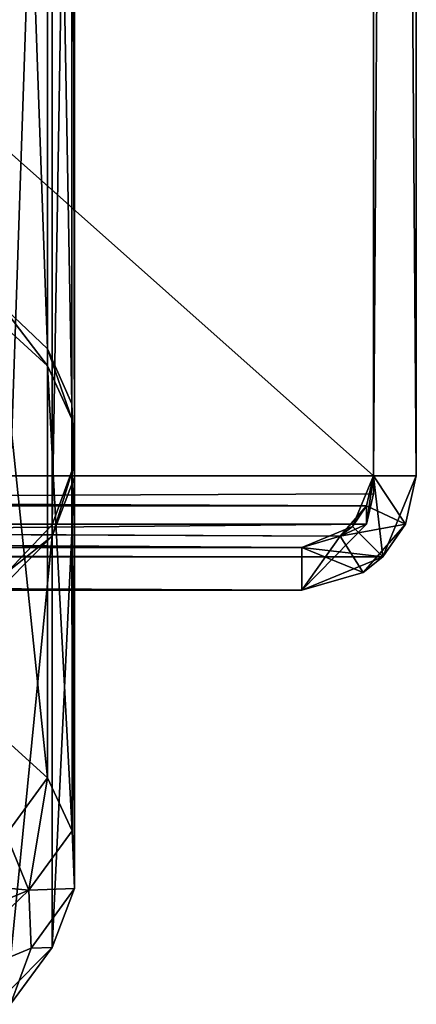
# Model space of a CAD drawing. Extents: x -0.1 to 20.3, y -0.3 to 1.1.
# Drawn here: x 0 to 0.1, y 0 to 0 of the extents above; entities that cross this region are included whole.
import ezdxf

# ---------------------------------------------------------------- set-up
doc = ezdxf.new("R2010")
doc.units = 0
doc.header["$LTSCALE"] = 0.0254
doc.layers.get('0').update_dxf_attribs({"color": 13, "linetype": 'CONTINUOUS'})

# ---------------------------------------------------------------- blocks, each defined once
blk = doc.blocks.new('GROUP')
at = {"color": 0}
for p, q in [((35.26, 1257.563, -169.943), (35.26, 1153.549, 53.115)), ((35.26, 1257.563, -169.943), (35.26, 1153.549, 53.115)), ((35.26, 1152.168, 52.471), (35.26, 1256.182, -170.587)), ((35.26, 1152.168, 52.471), (35.26, 1256.182, -170.587)), ((35.26, 1255.186, -168.452), (35.26, 1152.168, 52.471)), ((35.26, 1255.186, -168.452), (35.26, 1152.168, 52.471)), ((36.784, 1255.186, -168.452), (36.784, 1152.168, 52.471)), ((36.784, 1255.186, -168.452), (36.784, 1152.168, 52.471)), ((35.26, 1153.549, 53.115), (-215.454, 1153.048, 54.188)), ((35.26, 1153.549, 53.115), (-215.454, 1153.048, 54.188)), ((35.022, 1153.048, 54.188), (35.26, 1153.549, 53.115)), ((35.022, 1153.048, 54.188), (35.26, 1153.549, 53.115)), ((35.26, 1153.549, 53.115), (35.26, 1152.168, 52.471)), ((35.26, 1153.549, 53.115), (35.26, 1152.168, 52.471)), ((35.022, 1153.048, 54.188), (-215.454, 1153.048, 54.188)), ((35.022, 1153.048, 54.188), (-215.454, 1153.048, 54.188)), ((32.72, 1149.365, 56.535), (35.022, 1153.048, 54.188)), ((32.72, 1149.365, 56.535), (35.022, 1153.048, 54.188)), ((35.022, 1153.048, 54.188), (34.085, 1150.73, 54.613)), ((35.022, 1153.048, 54.188), (34.085, 1150.73, 54.613)), ((35.022, 1151.667, 53.544), (35.022, 1153.048, 54.188)), ((35.022, 1151.667, 53.544), (35.022, 1153.048, 54.188)), ((35.022, 1151.667, 53.544), (35.26, 1152.168, 52.471)), ((35.022, 1151.667, 53.544), (35.26, 1152.168, 52.471)), ((35.022, 1151.667, 53.544), (35.26, 1152.168, 52.471)), ((35.022, 1151.667, 53.544), (35.26, 1152.168, 52.471)), ((35.26, 1152.168, 52.471), (35.26, 590.565, 52.471)), ((35.26, 1152.168, 52.471), (36.784, 1152.168, 52.471)), ((35.26, 1152.168, 52.471), (35.26, 590.565, 52.471)), ((36.404, 1151.667, 54.188), (35.26, 1152.168, 52.471)), ((36.404, 1151.667, 54.188), (35.26, 1152.168, 52.471)), ((35.26, 1152.168, 52.471), (36.784, 1152.168, 52.471)), ((36.784, 1152.168, 52.471), (36.404, 1151.667, 54.188)), ((36.784, 1152.168, 52.471), (36.404, 1151.667, 54.188)), ((36.784, 590.565, 52.471), (36.784, 1152.168, 52.471)), ((36.784, 590.565, 52.471), (36.784, 1152.168, 52.471)), ((34.085, 1150.73, 54.613), (-215.454, 1151.667, 53.544)), ((-215.454, 1151.667, 53.544), (35.022, 1151.667, 53.544)), ((32.72, 1149.365, 55.011), (-215.454, 1151.667, 53.544)), ((34.085, 1150.73, 54.613), (-215.454, 1151.667, 53.544)), ((32.72, 1149.365, 55.011), (-215.454, 1151.667, 53.544)), ((-215.454, 1151.667, 53.544), (35.022, 1151.667, 53.544)), ((34.085, 1150.73, 54.613), (35.022, 1151.667, 53.544)), ((34.085, 1150.73, 54.613), (35.022, 1151.667, 53.544)), ((34.085, 1150.73, 54.613), (36.404, 1151.667, 54.188)), ((34.085, 1150.73, 54.613), (35.022, 1151.667, 53.544)), ((34.085, 1150.73, 54.613), (36.404, 1151.667, 54.188)), ((34.085, 1150.73, 54.613), (35.022, 1151.667, 53.544)), ((34.516, 590.565, 54.267), (35.022, 1151.667, 53.544)), ((34.516, 590.565, 54.267), (35.022, 1151.667, 53.544)), ((36.404, 1151.667, 54.188), (34.904, 1150.73, 55.898)), ((36.404, 1151.667, 54.188), (34.904, 1150.73, 55.898)), ((35.26, 590.565, 52.471), (35.022, 1151.667, 53.544)), ((35.26, 590.565, 52.471), (35.022, 1151.667, 53.544)), ((36.404, 1151.667, 54.188), (35.022, 1151.667, 53.544)), ((36.404, 1151.667, 54.188), (35.022, 1151.667, 53.544)), ((36.404, 1151.667, 54.188), (35.594, 590.565, 55.344)), ((36.404, 1151.667, 54.188), (35.594, 590.565, 55.344)), ((36.404, 1151.667, 54.188), (36.784, 590.565, 52.471)), ((36.404, 1151.667, 54.188), (36.784, 590.565, 52.471)), ((32.72, 1149.365, 55.011), (34.085, 1150.73, 54.613)), ((32.72, 1149.365, 55.011), (34.085, 1150.73, 54.613)), ((34.904, 1150.73, 55.898), (32.72, 1149.365, 56.535)), ((34.904, 1150.73, 55.898), (32.72, 1149.365, 55.011)), ((34.904, 1150.73, 55.898), (32.72, 1149.365, 56.535)), ((32.72, 1149.365, 55.011), (34.085, 1150.73, 54.613)), ((34.904, 1150.73, 55.898), (32.72, 1149.365, 55.011)), ((34.085, 1150.73, 54.613), (32.72, 1149.365, 56.535)), ((32.72, 1149.365, 55.011), (34.085, 1150.73, 54.613)), ((34.085, 1150.73, 54.613), (32.72, 1149.365, 56.535)), ((34.516, 590.565, 54.267), (34.085, 1150.73, 54.613)), ((34.516, 590.565, 54.267), (34.085, 1150.73, 54.613)), ((34.904, 1150.73, 55.898), (34.085, 1150.73, 54.613)), ((34.904, 1150.73, 55.898), (34.085, 1150.73, 54.613)), ((34.904, 1150.73, 55.898), (35.594, 590.565, 55.344)), ((34.904, 1150.73, 55.898), (35.594, 590.565, 55.344)), ((32.72, 1149.365, 55.011), (-213.152, 1149.365, 55.011)), ((32.72, 1149.365, 55.011), (-213.152, 1149.365, 55.011)), ((-213.152, 1149.365, 56.535), (32.72, 1149.365, 56.535)), ((-213.152, 1149.365, 56.535), (32.72, 1149.365, 56.535)), ((32.72, 1149.365, 55.011), (34.516, 590.565, 54.267)), ((32.72, 590.565, 55.011), (32.72, 1149.365, 55.011)), ((32.72, 1149.365, 55.011), (34.516, 590.565, 54.267)), ((32.72, 590.565, 55.011), (32.72, 1149.365, 55.011)), ((35.594, 590.565, 55.344), (32.72, 1149.365, 56.535)), ((32.72, 1149.365, 56.535), (32.72, 590.565, 56.535)), ((35.594, 590.565, 55.344), (32.72, 1149.365, 56.535)), ((32.72, 1149.365, 56.535), (32.72, 590.565, 56.535)), ((32.72, 1149.365, 55.011), (32.72, 1149.365, 56.535)), ((32.72, 1149.365, 55.011), (32.72, 1149.365, 56.535)), ((23.863, 1101.316, 8.434), (23.863, 544.449, 54.218)), ((23.863, 1101.316, 8.434), (23.863, 544.449, 54.218)), ((24.568, 1100.962, 4.13), (24.568, 544.071, 49.917)), ((24.568, 1100.962, 4.13), (24.568, 544.071, 49.917)), ((24.658, 1101.137, 6.264), (24.658, 544.258, 52.049)), ((24.658, 1101.137, 6.264), (24.658, 544.258, 52.049)), ((23.696, 1100.802, 2.18), (23.696, 543.899, 47.968)), ((23.696, 1100.802, 2.18), (23.696, 543.899, 47.968)), ((-213.152, 590.565, 55.011), (32.72, 590.565, 55.011)), ((32.72, 590.565, 56.535), (-213.152, 590.565, 56.535)), ((-213.152, 590.565, 55.011), (32.72, 590.565, 55.011)), ((32.72, 590.565, 56.535), (-213.152, 590.565, 56.535)), ((32.72, 590.565, 55.011), (34.516, 590.565, 54.267)), ((35.594, 590.565, 55.344), (32.72, 590.565, 56.535)), ((32.72, 590.565, 55.011), (34.516, 590.565, 54.267)), ((35.594, 590.565, 55.344), (32.72, 590.565, 56.535)), ((34.516, 590.565, 54.267), (35.26, 590.565, 52.471)), ((34.516, 590.565, 54.267), (35.26, 590.565, 52.471)), ((35.26, 590.565, 52.471), (35.26, 590.565, -151.745)), ((35.26, 590.565, 52.471), (35.26, 590.565, -151.745)), ((36.784, 590.565, 52.471), (35.594, 590.565, 55.344)), ((36.784, 590.565, 52.471), (35.594, 590.565, 55.344)), ((36.784, 590.565, -151.745), (36.784, 590.565, 52.471)), ((36.784, 590.565, -151.745), (36.784, 590.565, 52.471)), ((22.268, 544.597, 55.894), (23.863, 544.449, 54.218)), ((22.268, 544.597, 55.894), (23.863, 542.392, 54.615)), ((22.268, 544.597, 55.894), (23.863, 544.449, 54.218)), ((22.268, 544.597, 55.894), (23.863, 542.392, 54.615)), ((23.863, 544.449, 54.218), (24.658, 544.258, 52.049)), ((23.863, 542.392, 54.615), (23.863, 544.449, 54.218)), ((23.863, 542.392, 54.615), (23.863, 544.449, 54.218)), ((23.863, 544.449, 54.218), (24.658, 544.258, 52.049)), ((24.568, 544.071, 49.917), (23.696, 543.899, 47.968)), ((24.568, 544.071, 49.917), (23.696, 543.899, 47.968)), ((24.658, 544.258, 52.049), (23.863, 542.392, 54.615)), ((24.658, 544.258, 52.049), (23.863, 542.392, 54.615)), ((24.658, 544.258, 52.049), (24.568, 544.071, 49.917)), ((24.658, 544.258, 52.049), (24.568, 544.071, 49.917)), ((24.568, 544.071, 49.917), (24.568, 541.223, 50.459)), ((24.568, 544.071, 49.917), (24.658, 541.802, 52.519)), ((24.568, 544.071, 49.917), (24.568, 541.223, 50.459)), ((24.568, 544.071, 49.917), (24.658, 541.802, 52.519)), ((24.658, 544.258, 52.049), (24.658, 541.802, 52.519)), ((24.658, 544.258, 52.049), (24.658, 541.802, 52.519)), ((23.696, 543.899, 47.968), (22.014, 543.759, 46.378)), ((23.696, 543.899, 47.968), (22.014, 543.759, 46.378)), ((22.014, 543.759, 46.378), (23.696, 540.693, 48.576)), ((22.014, 543.759, 46.378), (23.696, 540.693, 48.576)), ((23.696, 543.899, 47.968), (23.696, 540.693, 48.576)), ((23.696, 543.899, 47.968), (24.568, 541.223, 50.459)), ((23.696, 543.899, 47.968), (23.696, 540.693, 48.576)), ((23.696, 543.899, 47.968), (24.568, 541.223, 50.459)), ((23.863, 542.392, 54.615), (22.268, 542.847, 56.235)), ((23.863, 542.392, 54.615), (22.268, 542.847, 56.235)), ((23.863, 542.392, 54.615), (22.269, 494.272, 70.804)), ((23.863, 542.392, 54.615), (22.269, 494.272, 70.804)), ((24.658, 541.802, 52.519), (23.863, 542.392, 54.615)), ((23.863, 542.392, 54.615), (23.864, 493.777, 69.196)), ((23.863, 542.392, 54.615), (23.864, 493.777, 69.196)), ((24.658, 541.802, 52.519), (23.863, 542.392, 54.615)), ((24.568, 541.223, 50.459), (24.658, 541.802, 52.519)), ((24.568, 541.223, 50.459), (24.658, 541.802, 52.519)), ((24.658, 541.802, 52.519), (24.66, 493.146, 67.112)), ((24.658, 541.802, 52.519), (24.66, 493.146, 67.112)), ((23.696, 540.693, 48.576), (24.568, 541.223, 50.459)), ((23.696, 540.693, 48.576), (24.568, 541.223, 50.459)), ((24.568, 541.223, 50.459), (24.569, 492.531, 65.063)), ((24.568, 541.223, 50.459), (24.569, 492.531, 65.063)), ((22.014, 540.261, 47.041), (23.696, 540.693, 48.576)), ((22.014, 540.261, 47.041), (23.696, 540.693, 48.576)), ((23.696, 540.693, 48.576), (23.697, 491.976, 63.187)), ((23.696, 540.693, 48.576), (23.697, 491.976, 63.187)), ((22.014, 540.261, 47.041), (23.697, 491.976, 63.187)), ((22.014, 540.261, 47.041), (23.697, 491.976, 63.187)), ((23.864, 493.777, 69.196), (22.269, 494.272, 70.804)), ((23.864, 493.777, 69.196), (22.269, 494.272, 70.804)), ((23.864, 493.777, 69.196), (22.389, 487.043, 71.216)), ((23.864, 493.777, 69.196), (22.389, 487.043, 71.216)), ((23.864, 493.777, 69.196), (23.118, 486.109, 69.223)), ((23.864, 493.777, 69.196), (23.118, 486.109, 69.223)), ((24.66, 493.146, 67.112), (23.864, 493.777, 69.196)), ((24.66, 493.146, 67.112), (23.864, 493.777, 69.196)), ((24.66, 493.146, 67.112), (23.035, 485.529, 67.163)), ((24.66, 493.146, 67.112), (23.035, 485.529, 67.163)), ((24.66, 493.146, 67.112), (23.118, 486.109, 69.223)), ((24.66, 493.146, 67.112), (23.118, 486.109, 69.223)), ((24.569, 492.531, 65.063), (24.66, 493.146, 67.112)), ((24.569, 492.531, 65.063), (24.66, 493.146, 67.112)), ((24.569, 492.531, 65.063), (23.035, 485.529, 67.163)), ((24.569, 492.531, 65.063), (23.035, 485.529, 67.163)), ((23.697, 491.976, 63.187), (24.569, 492.531, 65.063)), ((23.697, 491.976, 63.187), (24.569, 492.531, 65.063)), ((22.015, 491.53, 61.656), (23.697, 491.976, 63.187)), ((22.015, 491.53, 61.656), (23.697, 491.976, 63.187)), ((23.697, 491.976, 63.187), (22.236, 485.305, 65.189)), ((23.697, 491.976, 63.187), (22.236, 485.305, 65.189)), ((23.697, 491.976, 63.187), (23.035, 485.529, 67.163)), ((23.697, 491.976, 63.187), (23.035, 485.529, 67.163)), ((22.389, 487.043, 71.216), (23.118, 486.109, 69.223)), ((22.389, 487.043, 71.216), (23.118, 486.109, 69.223)), ((23.118, 486.109, 69.223), (19.196, 480.682, 70.852)), ((23.118, 486.109, 69.223), (19.196, 480.682, 70.852)), ((23.118, 486.109, 69.223), (23.035, 485.529, 67.163)), ((23.118, 486.109, 69.223), (23.035, 485.529, 67.163)), ((18.52, 480.159, 66.732), (23.035, 485.529, 67.163)), ((18.52, 480.159, 66.732), (23.035, 485.529, 67.163)), ((23.035, 485.529, 67.163), (19.132, 480.129, 68.784)), ((23.035, 485.529, 67.163), (19.132, 480.129, 68.784)), ((23.035, 485.529, 67.163), (22.236, 485.305, 65.189)), ((23.035, 485.529, 67.163), (22.236, 485.305, 65.189))]:
    blk.add_line(p, q, dxfattribs=at)
at = {"color": 7}
mesh = blk.add_polyface(dxfattribs=at)
corners = [(-215.692, 1257.563, -169.943), (35.26, 1257.563, -169.943), (-214.948, 1258.322, -171.571), (-215.692, 1153.549, 53.115)]
mesh.append_faces([[corners[k] for k in face] for face in [(0, 1, 2), (1, 0, 3)]], dxfattribs={"vtx0": -1, "color": 7})
mesh = blk.add_polyface(dxfattribs=at)
corners = [(-215.454, 1153.048, 54.188), (35.26, 1257.563, -169.943), (-215.692, 1153.549, 53.115)]
mesh.append_faces([[corners[k] for k in face] for face in [(0, 1, 2)]], dxfattribs={"color": 7})
mesh = blk.add_polyface(dxfattribs=at)
corners = [(-215.454, 1153.048, 54.188), (35.26, 1153.549, 53.115), (35.26, 1257.563, -169.943)]
mesh.append_faces([[corners[k] for k in face] for face in [(0, 1, 2)]], dxfattribs={"color": 7})
mesh = blk.add_polyface(dxfattribs=at)
corners = [(35.26, 1256.182, -170.587), (35.26, 1153.549, 53.115), (35.26, 1152.168, 52.471), (35.26, 1257.563, -169.943)]
mesh.append_faces([[corners[k] for k in face] for face in [(0, 1, 2), (1, 0, 3)]], dxfattribs={"vtx0": -1, "color": 7})
mesh = blk.add_polyface(dxfattribs=at)
corners = [(35.26, 1152.168, 52.471), (-215.692, 1256.182, -170.587), (35.26, 1256.182, -170.587), (-215.692, 1152.168, 52.471), (35.022, 1151.667, 53.544), (-215.454, 1151.667, 53.544)]
mesh.append_faces([[corners[k] for k in face] for face in [(0, 1, 2), (3, 4, 5)]], dxfattribs={"vtx0": -1, "color": 7})
mesh.append_faces([[corners[k] for k in face] for face in [(1, 0, 3)]], dxfattribs={"vtx0": -1, "vtx1": -1, "color": 7})
mesh.append_faces([[corners[k] for k in face] for face in [(3, 0, 4)]], dxfattribs={"vtx0": -1, "vtx2": -1, "color": 7})
mesh = blk.add_polyface(dxfattribs=at)
corners = [(35.26, 1152.168, 52.471), (36.784, 1255.186, -168.452), (35.26, 1255.186, -168.452), (36.784, 1152.168, 52.471)]
mesh.append_faces([[corners[k] for k in face] for face in [(0, 1, 2), (1, 0, 3)]], dxfattribs={"vtx0": -1, "color": 7})
mesh = blk.add_polyface(dxfattribs=at)
corners = [(35.26, 1152.168, 52.471), (35.26, 590.565, -151.745), (35.26, 590.565, 52.471), (35.26, 610.885, -147.554), (35.26, 607.922, -148.782), (35.26, 596.517, -166.113), (35.26, 606.694, -151.745), (35.26, 613.849, -148.782), (35.26, 615.076, -151.745), (35.26, 610.885, -172.065), (35.26, 607.922, -154.709), (35.26, 610.885, -155.936), (35.26, 613.849, -154.709), (35.26, 1252.884, -172.065), (35.26, 1255.186, -168.452), (35.26, 1255.026, -170.89)]
mesh.append_faces([[corners[k] for k in face] for face in [(0, 1, 2), (13, 14, 15)]], dxfattribs={"vtx0": -1, "color": 7})
mesh.append_faces([[corners[k] for k in face] for face in [(1, 4, 5), (3, 0, 7), (7, 0, 8), (9, 12, 13)]], dxfattribs={"vtx0": -1, "vtx1": -1, "color": 7})
mesh.append_faces([[corners[k] for k in face] for face in [(1, 0, 3), (13, 8, 0)]], dxfattribs={"vtx0": -1, "vtx1": -1, "vtx2": -1, "color": 7})
mesh.append_faces([[corners[k] for k in face] for face in [(1, 3, 4), (5, 4, 6), (6, 9, 5), (9, 6, 10), (9, 10, 11), (9, 11, 12), (13, 12, 8), (13, 0, 14)]], dxfattribs={"vtx0": -1, "vtx2": -1, "color": 7})
mesh = blk.add_polyface(dxfattribs=at)
corners = [(36.784, 610.885, -172.065), (36.784, 606.694, -151.745), (36.784, 596.517, -166.113), (36.784, 607.922, -154.709), (36.784, 610.885, -155.936), (36.784, 1252.884, -172.065), (36.784, 613.849, -154.709), (36.784, 615.076, -151.745), (36.784, 1152.168, 52.471), (36.784, 1255.186, -168.452), (36.784, 1255.026, -170.89), (36.784, 590.565, 52.471), (36.784, 590.565, -151.745), (36.784, 607.922, -148.782), (36.784, 610.885, -147.554), (36.784, 613.849, -148.782)]
mesh.append_faces([[corners[k] for k in face] for face in [(9, 5, 10), (2, 11, 12)]], dxfattribs={"vtx0": -1, "color": 7})
mesh.append_faces([[corners[k] for k in face] for face in [(0, 1, 2), (1, 0, 3), (3, 0, 4), (4, 5, 6), (6, 5, 7), (8, 5, 9), (11, 14, 8), (13, 2, 1)]], dxfattribs={"vtx0": -1, "vtx1": -1, "color": 7})
mesh.append_faces([[corners[k] for k in face] for face in [(7, 5, 8), (11, 2, 13)]], dxfattribs={"vtx0": -1, "vtx1": -1, "vtx2": -1, "color": 7})
mesh.append_faces([[corners[k] for k in face] for face in [(4, 0, 5), (11, 13, 14), (8, 14, 15), (8, 15, 7)]], dxfattribs={"vtx0": -1, "vtx2": -1, "color": 7})
mesh = blk.add_polyface(dxfattribs=at)
corners = [(35.022, 1153.048, 54.188), (35.26, 1153.549, 53.115), (-215.454, 1153.048, 54.188)]
mesh.append_faces([[corners[k] for k in face] for face in [(0, 1, 2)]], dxfattribs={"color": 7})
mesh = blk.add_polyface(dxfattribs=at)
corners = [(35.26, 1152.168, 52.471), (35.022, 1153.048, 54.188), (35.022, 1151.667, 53.544), (35.26, 1153.549, 53.115)]
mesh.append_faces([[corners[k] for k in face] for face in [(0, 1, 2), (1, 0, 3)]], dxfattribs={"vtx0": -1, "color": 7})
mesh = blk.add_polyface(dxfattribs=at)
corners = [(-213.152, 1149.365, 56.535), (35.022, 1153.048, 54.188), (-215.454, 1153.048, 54.188), (32.72, 1149.365, 56.535)]
mesh.append_faces([[corners[k] for k in face] for face in [(0, 1, 2), (1, 0, 3)]], dxfattribs={"vtx0": -1, "color": 7})
mesh = blk.add_polyface(dxfattribs=at)
corners = [(35.022, 1153.048, 54.188), (32.72, 1149.365, 56.535), (34.085, 1150.73, 54.613)]
mesh.append_faces([[corners[k] for k in face] for face in [(0, 1, 2)]], dxfattribs={"color": 7})
mesh = blk.add_polyface(dxfattribs=at)
corners = [(35.022, 1153.048, 54.188), (34.085, 1150.73, 54.613), (35.022, 1151.667, 53.544)]
mesh.append_faces([[corners[k] for k in face] for face in [(0, 1, 2)]], dxfattribs={"color": 7})
mesh = blk.add_polyface(dxfattribs=at)
corners = [(35.26, 1152.168, 52.471), (35.26, 590.565, 52.471), (35.022, 1151.667, 53.544)]
mesh.append_faces([[corners[k] for k in face] for face in [(0, 1, 2)]], dxfattribs={"color": 7})
mesh = blk.add_polyface(dxfattribs=at)
corners = [(36.404, 1151.667, 54.188), (35.26, 1152.168, 52.471), (35.022, 1151.667, 53.544)]
mesh.append_faces([[corners[k] for k in face] for face in [(0, 1, 2)]], dxfattribs={"color": 7})
mesh = blk.add_polyface(dxfattribs=at)
corners = [(36.404, 1151.667, 54.188), (36.784, 1152.168, 52.471), (35.26, 1152.168, 52.471)]
mesh.append_faces([[corners[k] for k in face] for face in [(0, 1, 2)]], dxfattribs={"color": 7})
mesh = blk.add_polyface(dxfattribs=at)
corners = [(36.784, 1152.168, 52.471), (36.404, 1151.667, 54.188), (36.784, 590.565, 52.471)]
mesh.append_faces([[corners[k] for k in face] for face in [(0, 1, 2)]], dxfattribs={"color": 7})
mesh = blk.add_polyface(dxfattribs=at)
corners = [(34.085, 1150.73, 54.613), (-215.454, 1151.667, 53.544), (35.022, 1151.667, 53.544)]
mesh.append_faces([[corners[k] for k in face] for face in [(0, 1, 2)]], dxfattribs={"color": 7})
mesh = blk.add_polyface(dxfattribs=at)
corners = [(34.085, 1150.73, 54.613), (32.72, 1149.365, 55.011), (-215.454, 1151.667, 53.544)]
mesh.append_faces([[corners[k] for k in face] for face in [(0, 1, 2)]], dxfattribs={"color": 7})
mesh = blk.add_polyface(dxfattribs=at)
corners = [(32.72, 1149.365, 55.011), (-213.152, 1149.365, 55.011), (-215.454, 1151.667, 53.544)]
mesh.append_faces([[corners[k] for k in face] for face in [(0, 1, 2)]], dxfattribs={"color": 7})
mesh = blk.add_polyface(dxfattribs=at)
corners = [(35.022, 1151.667, 53.544), (34.516, 590.565, 54.267), (34.085, 1150.73, 54.613)]
mesh.append_faces([[corners[k] for k in face] for face in [(0, 1, 2)]], dxfattribs={"color": 7})
mesh = blk.add_polyface(dxfattribs=at)
corners = [(34.085, 1150.73, 54.613), (36.404, 1151.667, 54.188), (35.022, 1151.667, 53.544)]
mesh.append_faces([[corners[k] for k in face] for face in [(0, 1, 2)]], dxfattribs={"color": 7})
mesh = blk.add_polyface(dxfattribs=at)
corners = [(34.904, 1150.73, 55.898), (36.404, 1151.667, 54.188), (34.085, 1150.73, 54.613)]
mesh.append_faces([[corners[k] for k in face] for face in [(0, 1, 2)]], dxfattribs={"color": 7})
mesh = blk.add_polyface(dxfattribs=at)
corners = [(35.022, 1151.667, 53.544), (35.26, 590.565, 52.471), (34.516, 590.565, 54.267)]
mesh.append_faces([[corners[k] for k in face] for face in [(0, 1, 2)]], dxfattribs={"color": 7})
mesh = blk.add_polyface(dxfattribs=at)
corners = [(36.404, 1151.667, 54.188), (34.904, 1150.73, 55.898), (35.594, 590.565, 55.344)]
mesh.append_faces([[corners[k] for k in face] for face in [(0, 1, 2)]], dxfattribs={"color": 7})
mesh = blk.add_polyface(dxfattribs=at)
corners = [(36.404, 1151.667, 54.188), (35.594, 590.565, 55.344), (36.784, 590.565, 52.471)]
mesh.append_faces([[corners[k] for k in face] for face in [(0, 1, 2)]], dxfattribs={"color": 7})
mesh = blk.add_polyface(dxfattribs=at)
corners = [(34.516, 590.565, 54.267), (32.72, 1149.365, 55.011), (34.085, 1150.73, 54.613)]
mesh.append_faces([[corners[k] for k in face] for face in [(0, 1, 2)]], dxfattribs={"color": 7})
mesh = blk.add_polyface(dxfattribs=at)
corners = [(35.594, 590.565, 55.344), (34.904, 1150.73, 55.898), (32.72, 1149.365, 56.535)]
mesh.append_faces([[corners[k] for k in face] for face in [(0, 1, 2)]], dxfattribs={"color": 7})
mesh = blk.add_polyface(dxfattribs=at)
corners = [(32.72, 1149.365, 56.535), (34.904, 1150.73, 55.898), (32.72, 1149.365, 55.011)]
mesh.append_faces([[corners[k] for k in face] for face in [(0, 1, 2)]], dxfattribs={"color": 7})
mesh = blk.add_polyface(dxfattribs=at)
corners = [(34.904, 1150.73, 55.898), (34.085, 1150.73, 54.613), (32.72, 1149.365, 55.011)]
mesh.append_faces([[corners[k] for k in face] for face in [(0, 1, 2)]], dxfattribs={"color": 7})
mesh = blk.add_polyface(dxfattribs=at)
corners = [(32.72, 1149.365, 56.535), (32.72, 1149.365, 55.011), (34.085, 1150.73, 54.613)]
mesh.append_faces([[corners[k] for k in face] for face in [(0, 1, 2)]], dxfattribs={"color": 7})
mesh = blk.add_polyface(dxfattribs=at)
corners = [(-90.216, 1063.005, 55.011), (-95.296, 929.976, 55.011), (-96.053, 1065.423, 55.011), (-94.46, 931.169, 55.011), (-93.053, 930.792, 55.011), (-85.433, 921.711, 55.011), (-84.379, 1065.423, 55.011), (-85.136, 920.895, 55.011), (-85.136, 612.155, 55.011), (-213.152, 1149.365, 55.011), (-98.471, 1130.95, 55.011), (-213.152, 590.565, 55.011), (-96.053, 1136.787, 55.011), (-90.216, 1139.205, 55.011), (32.72, 1149.365, 55.011), (-84.379, 1136.787, 55.011), (-81.961, 1130.95, 55.011), (-81.961, 1071.26, 55.011), (-94.026, 610.885, 55.011), (32.72, 590.565, 55.011), (-94.924, 611.257, 55.011), (-95.296, 612.155, 55.011), (-98.471, 1071.26, 55.011), (-86.406, 610.885, 55.011), (-85.508, 611.257, 55.011)]
mesh.append_faces([[corners[k] for k in face] for face in [(0, 1, 2), (1, 0, 3), (3, 0, 4), (4, 0, 5), (5, 6, 7), (7, 6, 8), (9, 10, 11), (10, 9, 12), (12, 9, 13), (13, 14, 15), (15, 14, 16), (16, 14, 17), (11, 18, 19), (18, 11, 20), (20, 11, 21), (22, 11, 10), (21, 2, 1), (19, 17, 14)]], dxfattribs={"vtx0": -1, "vtx1": -1, "color": 7})
mesh.append_faces([[corners[k] for k in face] for face in [(21, 11, 22), (19, 8, 6)]], dxfattribs={"vtx0": -1, "vtx1": -1, "vtx2": -1, "color": 7})
mesh.append_faces([[corners[k] for k in face] for face in [(5, 0, 6), (13, 9, 14), (21, 22, 2), (19, 18, 23), (19, 23, 24), (19, 24, 8), (19, 6, 17)]], dxfattribs={"vtx0": -1, "vtx2": -1, "color": 7})
mesh = blk.add_polyface(dxfattribs=at)
corners = [(-213.152, 590.565, 56.535), (-95.296, 612.155, 56.535), (-213.152, 1149.365, 56.535), (-94.924, 611.257, 56.535), (-94.026, 610.885, 56.535), (32.72, 590.565, 56.535), (-98.471, 1071.26, 56.535), (-96.053, 1065.423, 56.535), (-86.406, 610.885, 56.535), (-85.508, 611.257, 56.535), (-85.136, 612.155, 56.535), (-85.136, 920.895, 56.535), (-84.379, 1065.423, 56.535), (-81.961, 1071.26, 56.535), (-81.961, 1130.95, 56.535), (-90.216, 1139.205, 56.535), (32.72, 1149.365, 56.535), (-96.053, 1136.787, 56.535), (-98.471, 1130.95, 56.535), (-84.379, 1136.787, 56.535), (-95.296, 929.976, 56.535), (-90.216, 1063.005, 56.535), (-94.46, 931.169, 56.535), (-93.053, 930.792, 56.535), (-85.433, 921.711, 56.535)]
mesh.append_faces([[corners[k] for k in face] for face in [(0, 1, 2), (1, 0, 3), (3, 0, 4), (6, 1, 7), (4, 5, 8), (8, 5, 9), (9, 5, 10), (10, 5, 11), (12, 5, 13), (13, 5, 14), (2, 15, 16), (15, 2, 17), (17, 2, 18), (18, 2, 6), (16, 14, 5), (7, 20, 21), (20, 7, 1), (21, 24, 12)]], dxfattribs={"vtx0": -1, "vtx1": -1, "color": 7})
mesh.append_faces([[corners[k] for k in face] for face in [(2, 1, 6), (11, 5, 12)]], dxfattribs={"vtx0": -1, "vtx1": -1, "vtx2": -1, "color": 7})
mesh.append_faces([[corners[k] for k in face] for face in [(4, 0, 5), (16, 15, 19), (16, 19, 14), (21, 20, 22), (21, 22, 23), (21, 23, 24), (12, 24, 11)]], dxfattribs={"vtx0": -1, "vtx2": -1, "color": 7})
mesh = blk.add_polyface(dxfattribs=at)
corners = [(34.516, 590.565, 54.267), (32.72, 590.565, 55.011), (32.72, 1149.365, 55.011)]
mesh.append_faces([[corners[k] for k in face] for face in [(0, 1, 2)]], dxfattribs={"color": 7})
mesh = blk.add_polyface(dxfattribs=at)
corners = [(35.594, 590.565, 55.344), (32.72, 1149.365, 56.535), (32.72, 590.565, 56.535)]
mesh.append_faces([[corners[k] for k in face] for face in [(0, 1, 2)]], dxfattribs={"color": 7})
mesh = blk.add_polyface(dxfattribs=at)
corners = [(23.863, 1101.316, 8.434), (22.268, 544.597, 55.894), (23.863, 544.449, 54.218), (22.268, 1101.454, 10.111)]
mesh.append_faces([[corners[k] for k in face] for face in [(0, 1, 2), (1, 0, 3)]], dxfattribs={"vtx0": -1, "color": 7})
mesh = blk.add_polyface(dxfattribs=at)
corners = [(24.658, 1101.137, 6.264), (23.863, 544.449, 54.218), (24.658, 544.258, 52.049), (23.863, 1101.316, 8.434)]
mesh.append_faces([[corners[k] for k in face] for face in [(0, 1, 2), (1, 0, 3)]], dxfattribs={"vtx0": -1, "color": 7})
mesh = blk.add_polyface(dxfattribs=at)
corners = [(23.696, 1100.802, 2.18), (24.568, 544.071, 49.917), (23.696, 543.899, 47.968), (24.568, 1100.962, 4.13)]
mesh.append_faces([[corners[k] for k in face] for face in [(0, 1, 2), (1, 0, 3)]], dxfattribs={"vtx0": -1, "color": 7})
mesh = blk.add_polyface(dxfattribs=at)
corners = [(24.568, 1100.962, 4.13), (24.658, 544.258, 52.049), (24.568, 544.071, 49.917), (24.658, 1101.137, 6.264)]
mesh.append_faces([[corners[k] for k in face] for face in [(0, 1, 2), (1, 0, 3)]], dxfattribs={"vtx0": -1, "color": 7})
mesh = blk.add_polyface(dxfattribs=at)
corners = [(22.014, 1100.671, 0.59), (23.696, 543.899, 47.968), (22.014, 543.759, 46.378), (23.696, 1100.802, 2.18)]
mesh.append_faces([[corners[k] for k in face] for face in [(0, 1, 2), (1, 0, 3)]], dxfattribs={"vtx0": -1, "color": 7})
mesh = blk.add_polyface(dxfattribs=at)
corners = [(36.784, 590.565, 52.471), (35.26, 590.565, -151.745), (36.784, 590.565, -151.745), (35.26, 590.565, 52.471), (35.594, 590.565, 55.344), (34.516, 590.565, 54.267), (32.72, 590.565, 55.011), (-213.152, 590.565, 55.011), (-215.692, 590.565, 52.471), (-217.216, 590.565, -151.745), (-215.692, 590.565, -151.745), (-217.216, 590.565, 52.471), (-214.948, 590.565, 54.267), (-216.025, 590.565, 55.344), (32.72, 590.565, 56.535), (-213.152, 590.565, 56.535)]
mesh.append_faces([[corners[k] for k in face] for face in [(0, 1, 2), (8, 9, 10), (13, 14, 15)]], dxfattribs={"vtx0": -1, "color": 7})
mesh.append_faces([[corners[k] for k in face] for face in [(1, 0, 3), (3, 4, 5), (5, 4, 6), (6, 4, 7), (9, 8, 11), (11, 12, 13)]], dxfattribs={"vtx0": -1, "vtx1": -1, "color": 7})
mesh.append_faces([[corners[k] for k in face] for face in [(13, 7, 4)]], dxfattribs={"vtx0": -1, "vtx1": -1, "vtx2": -1, "color": 7})
mesh.append_faces([[corners[k] for k in face] for face in [(3, 0, 4), (11, 8, 12), (13, 12, 7), (13, 4, 14)]], dxfattribs={"vtx0": -1, "vtx2": -1, "color": 7})
mesh = blk.add_polyface(dxfattribs=at)
corners = [(22.268, 544.597, 55.894), (23.863, 542.392, 54.615), (23.863, 544.449, 54.218)]
mesh.append_faces([[corners[k] for k in face] for face in [(0, 1, 2)]], dxfattribs={"color": 7})
mesh = blk.add_polyface(dxfattribs=at)
corners = [(22.268, 544.597, 55.894), (22.268, 542.847, 56.235), (23.863, 542.392, 54.615)]
mesh.append_faces([[corners[k] for k in face] for face in [(0, 1, 2)]], dxfattribs={"color": 7})
mesh = blk.add_polyface(dxfattribs=at)
corners = [(23.863, 544.449, 54.218), (23.863, 542.392, 54.615), (24.658, 544.258, 52.049)]
mesh.append_faces([[corners[k] for k in face] for face in [(0, 1, 2)]], dxfattribs={"color": 7})
mesh = blk.add_polyface(dxfattribs=at)
corners = [(24.568, 544.071, 49.917), (24.568, 541.223, 50.459), (23.696, 543.899, 47.968)]
mesh.append_faces([[corners[k] for k in face] for face in [(0, 1, 2)]], dxfattribs={"color": 7})
mesh = blk.add_polyface(dxfattribs=at)
corners = [(24.658, 544.258, 52.049), (23.863, 542.392, 54.615), (24.658, 541.802, 52.519)]
mesh.append_faces([[corners[k] for k in face] for face in [(0, 1, 2)]], dxfattribs={"color": 7})
mesh = blk.add_polyface(dxfattribs=at)
corners = [(24.658, 544.258, 52.049), (24.658, 541.802, 52.519), (24.568, 544.071, 49.917)]
mesh.append_faces([[corners[k] for k in face] for face in [(0, 1, 2)]], dxfattribs={"color": 7})
mesh = blk.add_polyface(dxfattribs=at)
corners = [(24.568, 544.071, 49.917), (24.658, 541.802, 52.519), (24.568, 541.223, 50.459)]
mesh.append_faces([[corners[k] for k in face] for face in [(0, 1, 2)]], dxfattribs={"color": 7})
mesh = blk.add_polyface(dxfattribs=at)
corners = [(23.696, 543.899, 47.968), (23.696, 540.693, 48.576), (22.014, 543.759, 46.378)]
mesh.append_faces([[corners[k] for k in face] for face in [(0, 1, 2)]], dxfattribs={"color": 7})
mesh = blk.add_polyface(dxfattribs=at)
corners = [(23.696, 540.693, 48.576), (22.014, 540.261, 47.041), (22.014, 543.759, 46.378)]
mesh.append_faces([[corners[k] for k in face] for face in [(0, 1, 2)]], dxfattribs={"color": 7})
mesh = blk.add_polyface(dxfattribs=at)
corners = [(23.696, 543.899, 47.968), (24.568, 541.223, 50.459), (23.696, 540.693, 48.576)]
mesh.append_faces([[corners[k] for k in face] for face in [(0, 1, 2)]], dxfattribs={"color": 7})
mesh = blk.add_polyface(dxfattribs=at)
corners = [(22.268, 542.847, 56.235), (22.269, 494.272, 70.804), (23.863, 542.392, 54.615)]
mesh.append_faces([[corners[k] for k in face] for face in [(0, 1, 2)]], dxfattribs={"color": 7})
mesh = blk.add_polyface(dxfattribs=at)
corners = [(23.863, 542.392, 54.615), (22.269, 494.272, 70.804), (23.864, 493.777, 69.196)]
mesh.append_faces([[corners[k] for k in face] for face in [(0, 1, 2)]], dxfattribs={"color": 7})
mesh = blk.add_polyface(dxfattribs=at)
corners = [(24.658, 541.802, 52.519), (23.864, 493.777, 69.196), (24.66, 493.146, 67.112), (23.863, 542.392, 54.615)]
mesh.append_faces([[corners[k] for k in face] for face in [(0, 1, 2), (1, 0, 3)]], dxfattribs={"vtx0": -1, "color": 7})
mesh = blk.add_polyface(dxfattribs=at)
corners = [(24.568, 541.223, 50.459), (24.66, 493.146, 67.112), (24.569, 492.531, 65.063), (24.658, 541.802, 52.519)]
mesh.append_faces([[corners[k] for k in face] for face in [(0, 1, 2), (1, 0, 3)]], dxfattribs={"vtx0": -1, "color": 7})
mesh = blk.add_polyface(dxfattribs=at)
corners = [(23.696, 540.693, 48.576), (24.569, 492.531, 65.063), (23.697, 491.976, 63.187), (24.568, 541.223, 50.459)]
mesh.append_faces([[corners[k] for k in face] for face in [(0, 1, 2), (1, 0, 3)]], dxfattribs={"vtx0": -1, "color": 7})
mesh = blk.add_polyface(dxfattribs=at)
corners = [(23.697, 491.976, 63.187), (22.014, 540.261, 47.041), (23.696, 540.693, 48.576)]
mesh.append_faces([[corners[k] for k in face] for face in [(0, 1, 2)]], dxfattribs={"color": 7})
mesh = blk.add_polyface(dxfattribs=at)
corners = [(23.697, 491.976, 63.187), (22.015, 491.53, 61.656), (22.014, 540.261, 47.041)]
mesh.append_faces([[corners[k] for k in face] for face in [(0, 1, 2)]], dxfattribs={"color": 7})
mesh = blk.add_polyface(dxfattribs=at)
corners = [(22.269, 494.272, 70.804), (22.389, 487.043, 71.216), (23.864, 493.777, 69.196)]
mesh.append_faces([[corners[k] for k in face] for face in [(0, 1, 2)]], dxfattribs={"color": 7})
mesh = blk.add_polyface(dxfattribs=at)
corners = [(23.864, 493.777, 69.196), (22.389, 487.043, 71.216), (23.118, 486.109, 69.223)]
mesh.append_faces([[corners[k] for k in face] for face in [(0, 1, 2)]], dxfattribs={"color": 7})
mesh = blk.add_polyface(dxfattribs=at)
corners = [(23.864, 493.777, 69.196), (23.118, 486.109, 69.223), (24.66, 493.146, 67.112)]
mesh.append_faces([[corners[k] for k in face] for face in [(0, 1, 2)]], dxfattribs={"color": 7})
mesh = blk.add_polyface(dxfattribs=at)
corners = [(24.66, 493.146, 67.112), (23.035, 485.529, 67.163), (24.569, 492.531, 65.063)]
mesh.append_faces([[corners[k] for k in face] for face in [(0, 1, 2)]], dxfattribs={"color": 7})
mesh = blk.add_polyface(dxfattribs=at)
corners = [(24.66, 493.146, 67.112), (23.118, 486.109, 69.223), (23.035, 485.529, 67.163)]
mesh.append_faces([[corners[k] for k in face] for face in [(0, 1, 2)]], dxfattribs={"color": 7})
mesh = blk.add_polyface(dxfattribs=at)
corners = [(24.569, 492.531, 65.063), (23.035, 485.529, 67.163), (23.697, 491.976, 63.187)]
mesh.append_faces([[corners[k] for k in face] for face in [(0, 1, 2)]], dxfattribs={"color": 7})
mesh = blk.add_polyface(dxfattribs=at)
corners = [(23.697, 491.976, 63.187), (22.236, 485.305, 65.189), (22.015, 491.53, 61.656)]
mesh.append_faces([[corners[k] for k in face] for face in [(0, 1, 2)]], dxfattribs={"color": 7})
mesh = blk.add_polyface(dxfattribs=at)
corners = [(23.697, 491.976, 63.187), (23.035, 485.529, 67.163), (22.236, 485.305, 65.189)]
mesh.append_faces([[corners[k] for k in face] for face in [(0, 1, 2)]], dxfattribs={"color": 7})
mesh = blk.add_polyface(dxfattribs=at)
corners = [(22.389, 487.043, 71.216), (19.196, 480.682, 70.852), (23.118, 486.109, 69.223)]
mesh.append_faces([[corners[k] for k in face] for face in [(0, 1, 2)]], dxfattribs={"color": 7})
mesh = blk.add_polyface(dxfattribs=at)
corners = [(23.035, 485.529, 67.163), (19.196, 480.682, 70.852), (19.132, 480.129, 68.784), (23.118, 486.109, 69.223)]
mesh.append_faces([[corners[k] for k in face] for face in [(0, 1, 2), (1, 0, 3)]], dxfattribs={"vtx0": -1, "color": 7})
mesh = blk.add_polyface(dxfattribs=at)
corners = [(23.035, 485.529, 67.163), (19.132, 480.129, 68.784), (18.52, 480.159, 66.732)]
mesh.append_faces([[corners[k] for k in face] for face in [(0, 1, 2)]], dxfattribs={"color": 7})
mesh = blk.add_polyface(dxfattribs=at)
corners = [(23.035, 485.529, 67.163), (18.52, 480.159, 66.732), (22.236, 485.305, 65.189)]
mesh.append_faces([[corners[k] for k in face] for face in [(0, 1, 2)]], dxfattribs={"color": 7})

msp = doc.modelspace()

# ---------------------------------------------------------------- block references
at = {"color": 0, "extrusion": (0, -1, -4.37114e-08), "xscale": 0.0003937009811401368, "yscale": 0.0003937009811401371, "zscale": 0.0003937009811401371}
msp.add_blockref('GROUP', (0.035518, -0.187038, 0.003405), dxfattribs=at)

doc.saveas('drawing.dxf')
